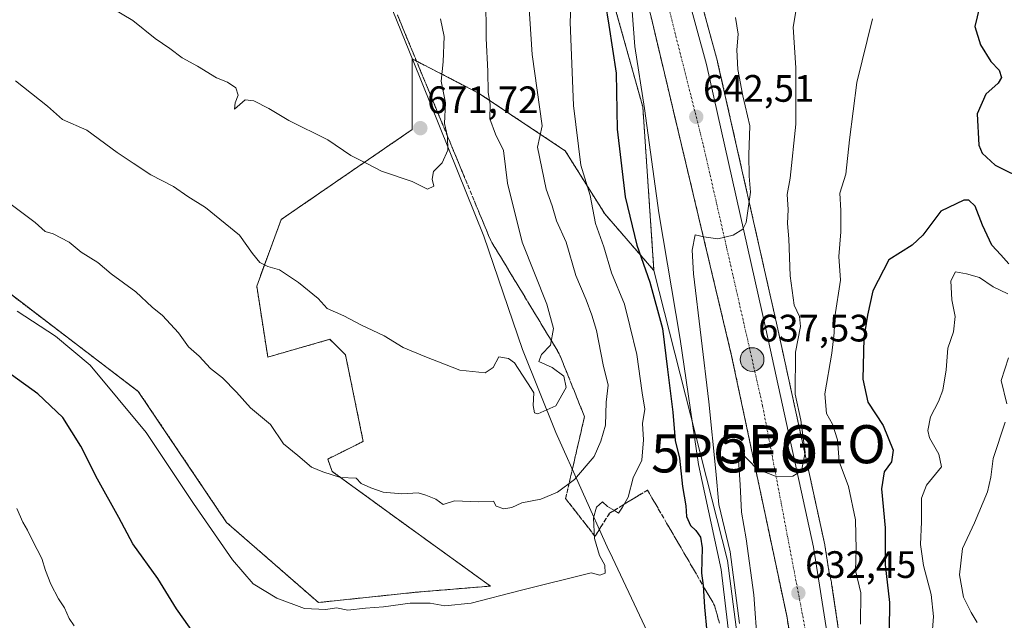
# Model space of a CAD drawing. Units: metres. Extents: x 600592 to 604037, y 4731478 to 4733842.
# Drawn here: x 601016 to 601274, y 4732151 to 4732308 of the extents above; entities that cross this region are included whole.
import ezdxf
from ezdxf.enums import TextEntityAlignment as Align

# ---------------------------------------------------------------- set-up
doc = ezdxf.new("R2010")
doc.units = ezdxf.units.M
doc.header["$MEASUREMENT"] = 0
for name, pattern in [('TRAZO_Y_PUNTO', [1, 0.5, -0.25, 0, -0.25]), ('TRAZOS', [0.75, 0.5, -0.25]), ('TRAZOSX2', [1.5, 1, -0.5])]:
    doc.linetypes.add(name, pattern=pattern)
doc.layers.get('0').update_dxf_attribs({"lineweight": 5})
for name, color, linetype, lineweight in [('Arbolado forestal', 92, 'TRAZOS', 0), ('Arbolado forestal CxS', 92, 'Continuous', 0), ('Carretera de calzada única', 19, 'Continuous', 13), ('Carretera de calzada única Cxs', 19, 'Continuous', 13), ('Carretera de calzada única eje', 19, 'TRAZO_Y_PUNTO', 0), ('Carátula', 7, 'Continuous', 5), ('Comarca', 2, 'Continuous', 13), ('Comarca CxS', 133, 'Continuous', 0), ('Curva de nivel maestra', 36, 'Continuous', 30), ('Curva de nivel normal', 36, 'Continuous', 0), ('Matorral', 135, 'Continuous', 0), ('Matorral CxS', 135, 'Continuous', 0), ('Municipio', 9, 'Continuous', 13), ('Municipio CxS', 142, 'Continuous', 0), ('Núcleo urbano', 19, 'Continuous', 0), ('Núcleo urbano CxS', 19, 'Continuous', 0), ('Punto de cota en terreno', 7, 'Continuous', 0), ('Punto geodésico', 7, 'Continuous', 0), ('Punto kilométrico de carretera', 7, 'Continuous', 0), ('Rótulo de punto de cota en terreno', 19, 'Continuous', 0), ('Talud superficial', 39, 'TRAZOSX2', 0)]:
    doc.layers.add(name, color=color, linetype=linetype, lineweight=lineweight)
doc.styles.add('Arial', font='txt', dxfattribs={"height": 0.2})

# ---------------------------------------------------------------- blocks, each defined once
blk = doc.blocks.new('*U151')
at = {"layer": 'Núcleo urbano CxS', "color": 19, "linetype": 'Continuous', "lineweight": 0}
for points in [[(601187.08, 4732341.26, 647.24), (601199.06, 4732297.38, 642.33), (601199.1, 4732297.25, 642.32), (601214.69, 4732228.01, 637.34), (601227.16, 4732170.73, 633.41), (601227.19, 4732170.58, 633.4), (601228.23, 4732163.91, 632.89), (601228.85, 4732161.17, 632.64), (601228.89, 4732160.97, 632.62), (601228.96, 4732160.59, 632.59), (601232.78, 4732134.89, 630.28), (601232.78, 4732134.88, 630.28), (601234.56, 4732123.47, 629.12), (601234.59, 4732123.3, 629.09), (601236.97, 4732098.5, 627.42), (601236.98, 4732098.36, 627.4), (601237.98, 4732078.46, 626.05), (601237.98, 4732078.3, 626.03), (601237.89, 4732054.78, 624.01), (601237.91, 4732053.17, 623.87), (601238.02, 4732044.23, 623.12), (601238.02, 4732044.13, 623.11), (601238.02, 4732043.99, 623.1), (601237.81, 4732032.66, 622.14)], [(601221.35, 4732007.5, 619.51), (601221.69, 4732061.44, 624.32), (601208.96, 4732110.75, 638.51), (601201.67, 4732166.61, 642.23), (601182.41, 4732242.59, 648.4), (601179.49, 4732285.46, 645.18), (601169.06, 4732322.8, 648.94), (601157.34, 4732357.04, 653.64), (601137.99, 4732395, 657.07), (601101.11, 4732461.35, 666.08), (601091.55, 4732486.71, 668), (601078.36, 4732549.47, 671.63)]]:
    blk.add_polyline3d(points, dxfattribs=at)
blk = doc.blocks.new('*U156')
at = {"layer": 'Arbolado forestal CxS', "color": 92, "linetype": 'Continuous', "lineweight": 0}
blk.add_polyline3d([(601292.95, 4732064.05, 602.65), (601257.52, 4732054.99, 622.38), (601250.9, 4732054.37, 624.13), (601241.41, 4732053.5, 623.89), (601237.91, 4732053.17, 623.87), (601237.89, 4732054.78, 624.01), (601237.98, 4732078.3, 626.03), (601237.98, 4732078.46, 626.05), (601236.98, 4732098.36, 627.4), (601236.97, 4732098.5, 627.42), (601234.59, 4732123.3, 629.09), (601234.56, 4732123.47, 629.12), (601232.78, 4732134.88, 630.28), (601232.78, 4732134.89, 630.28), (601228.96, 4732160.59, 632.59), (601228.89, 4732160.97, 632.62), (601228.85, 4732161.17, 632.64), (601228.23, 4732163.91, 632.89), (601227.19, 4732170.58, 633.4), (601227.16, 4732170.73, 633.41), (601214.69, 4732228.01, 637.34), (601199.1, 4732297.25, 642.32), (601199.06, 4732297.38, 642.33), (601187.08, 4732341.26, 647.24)], dxfattribs=at)
blk = doc.blocks.new('*U164')
at = {"layer": 'Curva de nivel normal', "color": 36, "linetype": 'Continuous', "lineweight": 0}
blk.add_polyline3d([(601161.29, 4732325.28, 655), (601160.5, 4732307.65, 655), (601161.31, 4732285.89, 655), (601163.28, 4732270.23, 655), (601165.73, 4732262.23, 655), (601167.14, 4732254.96, 655), (601169.28, 4732248.84, 655), (601171.26, 4732242.02, 655), (601174.7, 4732233.78, 655), (601176.05, 4732228.11, 655), (601177.92, 4732220.59, 655), (601179.3, 4732210.53, 655), (601179.98, 4732206.26, 655), (601179.42, 4732202.54, 655), (601179.68, 4732198.23, 655), (601179.26, 4732192.9, 655), (601176.93, 4732188.24, 655), (601175.68, 4732183.24, 655), (601174.16, 4732180.56, 655), (601173.1, 4732179.05, 655), (601172.04, 4732179.67, 655), (601170.2, 4732180.79, 655), (601168.94, 4732182.01, 655), (601167.36, 4732180.62, 655), (601166.62, 4732177.83, 655), (601166.86, 4732172.4, 655), (601168.12, 4732167.89, 655), (601169.57, 4732165.34, 655), (601169.59, 4732163.28, 655), (601168.27, 4732162.75, 655), (601165.95, 4732163.38, 655), (601147.4, 4732158.78, 655), (601134.56, 4732155.42, 655), (601127.64, 4732154.75, 655), (601123.79, 4732155.38, 655), (601118.57, 4732155.39, 655), (601111.54, 4732154.44, 655), (601106.85, 4732154.14, 655), (601102.22, 4732153.6, 655), (601099.25, 4732154.18, 655), (601096.48, 4732153.75, 655), (601090.85, 4732154.05, 655), (601083.6, 4732156.71, 655), (601077.47, 4732160.51, 655), (601072.01, 4732166.76, 655), (601061.78, 4732181.52, 655), (601049.39, 4732200.13, 655), (601034.71, 4732217.78, 655), (601025.67, 4732225.41, 655), (601015.58, 4732231.98, 655)], dxfattribs=at)
blk = doc.blocks.new('*U172')
at = {"layer": 'Curva de nivel normal', "color": 36, "linetype": 'Continuous', "lineweight": 0}
blk.add_polyline3d([(601219.83, 4732312.09, 635), (601218.88, 4732306.38, 635), (601219.6, 4732295.76, 635), (601219.6, 4732280.97, 635), (601218.06, 4732266.77, 635), (601217.29, 4732262.56, 635), (601217.54, 4732258.56, 635), (601217.36, 4732254.89, 635), (601217.72, 4732250.89, 635), (601218.09, 4732241.23, 635), (601219.15, 4732233.56, 635), (601220.54, 4732230.56, 635), (601220.76, 4732227.91, 635), (601219.45, 4732221.22, 635), (601219.38, 4732210.21, 635), (601220.91, 4732203.36, 635), (601222, 4732194.93, 635), (601221.03, 4732190.14, 635), (601218.77, 4732188.7, 635), (601214.65, 4732188.57, 635), (601209.43, 4732190.51, 635), (601205, 4732195.15, 635), (601204.53, 4732192.99, 635), (601204.96, 4732186.42, 635), (601205.32, 4732179.24, 635), (601206.55, 4732172.24, 635), (601208.59, 4732157.59, 635), (601209.57, 4732144.36, 635)], dxfattribs=at)
blk = doc.blocks.new('*U173')
at = {"layer": 'Curva de nivel normal', "color": 36, "linetype": 'Continuous', "lineweight": 0}
for points in [[(601176.7, 4732310.57, 645), (601177.44, 4732301.34, 645), (601179.94, 4732285.03, 645), (601183.72, 4732257.7, 645), (601189.27, 4732224.61, 645), (601194.09, 4732191.73, 645), (601200.04, 4732164.28, 645), (601202.08, 4732146.57, 645)], [(601030.52, 4732149.52, 645), (601029.21, 4732151.4, 645), (601028.05, 4732154.22, 645), (601026.48, 4732156.55, 645), (601024.4, 4732160.42, 645), (601023.01, 4732163.99, 645), (601022.08, 4732167.16, 645), (601019.59, 4732171.86, 645), (601018.33, 4732174.53, 645), (601017.11, 4732176.64, 645), (601015.5, 4732180.24, 645)]]:
    blk.add_polyline3d(points, dxfattribs=at)
blk = doc.blocks.new('*U174')
at = {"layer": 'Curva de nivel normal', "color": 36, "linetype": 'Continuous', "lineweight": 0}
blk.add_polyline3d([(601014.03, 4732259.91, 660), (601020.3, 4732255.23, 660), (601022.98, 4732252.87, 660), (601025.01, 4732252.2, 660), (601029.26, 4732250.06, 660), (601032.38, 4732247.44, 660), (601036.71, 4732244.71, 660), (601040.23, 4732241.71, 660), (601046.71, 4732237.04, 660), (601050.97, 4732233.04, 660), (601053.71, 4732230.78, 660), (601057.84, 4732226.24, 660), (601060.51, 4732222.58, 660), (601063.26, 4732220.15, 660), (601066.21, 4732216.96, 660), (601069.37, 4732214.49, 660), (601073.1, 4732210.75, 660), (601076.73, 4732206.6, 660), (601081.99, 4732202.23, 660), (601085.37, 4732197.18, 660), (601089.11, 4732194.14, 660), (601092.69, 4732191.03, 660), (601095.65, 4732189.8, 660), (601100.3, 4732188.32, 660), (601104.42, 4732188.18, 660), (601105.71, 4732186.79, 660), (601108.27, 4732185.69, 660), (601111.44, 4732184.52, 660), (601116.34, 4732184.06, 660), (601120.68, 4732184.3, 660), (601122.67, 4732183.72, 660), (601125.32, 4732182.71, 660), (601127.23, 4732181.24, 660), (601130.15, 4732182.21, 660), (601136.48, 4732181.99, 660), (601140.38, 4732182.15, 660), (601141.09, 4732180.82, 660), (601143.05, 4732180.13, 660), (601145.15, 4732180.51, 660), (601147.8, 4732181.69, 660), (601152.76, 4732182.7, 660), (601157.13, 4732184.52, 660), (601161.58, 4732187.84, 660), (601166.76, 4732193.84, 660), (601168.53, 4732197.86, 660), (601169.74, 4732202.09, 660), (601169.92, 4732208.07, 660), (601170.42, 4732212.57, 660), (601169.08, 4732217.9, 660), (601167.39, 4732226.89, 660), (601166.12, 4732230.89, 660), (601164.69, 4732234.89, 660), (601161.98, 4732241.3, 660), (601159.42, 4732250.06, 660), (601156.89, 4732255.65, 660), (601155.79, 4732259.54, 660), (601154.2, 4732263.96, 660), (601151.93, 4732274.9, 660), (601153.17, 4732280.56, 660), (601150.47, 4732299.18, 660), (601149.14, 4732320.74, 660)], dxfattribs=at)
blk = doc.blocks.new('*U178')
at = {"layer": 'Curva de nivel normal', "color": 36, "linetype": 'Continuous', "lineweight": 0}
blk.add_polyline3d([(601039.92, 4732311.72, 670), (601045.95, 4732308.17, 670), (601051.75, 4732303.37, 670), (601055.63, 4732300.83, 670), (601058.87, 4732298.37, 670), (601062.87, 4732296.15, 670), (601067.8, 4732293.14, 670), (601070.74, 4732291.93, 670), (601072.88, 4732290.48, 670), (601073.53, 4732288.55, 670), (601072.69, 4732286.55, 670), (601072.56, 4732284.89, 670), (601075.32, 4732287.32, 670), (601077.59, 4732287.08, 670), (601081.55, 4732285.08, 670), (601086.8, 4732281.88, 670), (601097, 4732276.83, 670), (601103.05, 4732272.77, 670), (601107.41, 4732270.58, 670), (601111.04, 4732268.64, 670), (601119.07, 4732265.94, 670), (601123.06, 4732263.96, 670), (601124.74, 4732264.69, 670), (601124.34, 4732266.56, 670), (601124.67, 4732268.56, 670), (601126.91, 4732270.82, 670), (601128.41, 4732274.15, 670), (601128.31, 4732277.74, 670), (601127.53, 4732281.12, 670), (601127.83, 4732286.55, 670), (601126.69, 4732292.24, 670), (601127.16, 4732297.29, 670), (601127.42, 4732303.9, 670), (601126.48, 4732308.55, 670)], dxfattribs=at)
blk = doc.blocks.new('*U183')
at = {"layer": 'Curva de nivel normal', "color": 36, "linetype": 'Continuous', "lineweight": 0}
for points in [[(601275.26, 4732219.7, 615), (601273.37, 4732213.81, 615), (601274.88, 4732207.64, 615)], [(601274.4, 4732202.82, 615), (601271.25, 4732193.35, 615), (601270.69, 4732188.46, 615), (601269.79, 4732184.57, 615), (601266.36, 4732176.47, 615), (601263.19, 4732169.78, 615), (601262.48, 4732162.84, 615), (601263.46, 4732156.98, 615), (601265.46, 4732152.96, 615), (601267.06, 4732150.38, 615)]]:
    blk.add_polyline3d(points, dxfattribs=at)
blk = doc.blocks.new('*U186')
at = {"layer": 'Curva de nivel normal', "color": 36, "linetype": 'Continuous', "lineweight": 0}
blk.add_polyline3d([(601138.4, 4732314.82, 665), (601138.42, 4732303.45, 665), (601138.93, 4732294.88, 665), (601139.02, 4732289.22, 665), (601139.5, 4732286.18, 665), (601139.4, 4732282.37, 665), (601140.94, 4732278.34, 665), (601143.02, 4732274.1, 665), (601144.07, 4732265.5, 665), (601147.9, 4732250.04, 665), (601154.36, 4732233.79, 665), (601156.06, 4732227.4, 665), (601155.27, 4732223.08, 665), (601152.95, 4732220.56, 665), (601152.22, 4732218.72, 665), (601155.76, 4732217.22, 665), (601158.79, 4732214.88, 665), (601159.46, 4732211.94, 665), (601156.68, 4732207.18, 665), (601152.02, 4732205.02, 665), (601151.15, 4732205.27, 665), (601150.76, 4732207.26, 665), (601150.96, 4732210.51, 665), (601150.29, 4732211.71, 665), (601145.92, 4732218.41, 665), (601144.33, 4732219.57, 665), (601141.8, 4732220.01, 665), (601140.26, 4732217.15, 665), (601138.18, 4732215.77, 665), (601131.55, 4732216.46, 665), (601122.36, 4732220.11, 665), (601116.7, 4732222.44, 665), (601111.74, 4732225.48, 665), (601105.59, 4732228.33, 665), (601101.14, 4732230.74, 665), (601096.85, 4732232.66, 665), (601094.48, 4732235.26, 665), (601089.32, 4732239.49, 665), (601084.31, 4732242.74, 665), (601081.27, 4732243.65, 665), (601079.17, 4732244.73, 665), (601077.29, 4732247.02, 665), (601073.84, 4732251.86, 665), (601064.95, 4732259.16, 665), (601060.33, 4732262.01, 665), (601056.53, 4732264.6, 665), (601050.62, 4732267.69, 665), (601046.03, 4732270.76, 665), (601041.84, 4732273.52, 665), (601033.88, 4732279.43, 665), (601027.47, 4732282.21, 665), (601023.55, 4732285.65, 665), (601015.17, 4732292.32, 665)], dxfattribs=at)
blk = doc.blocks.new('*U192')
at = {"layer": 'Curva de nivel maestra', "color": 36, "linetype": 'Continuous', "lineweight": 30}
for points in [[(601269.49, 4732319.29, 625), (601266.47, 4732306.55, 625), (601267.94, 4732301.78, 625), (601270.66, 4732297.41, 625), (601272.88, 4732295.12, 625), (601273.44, 4732293.22, 625), (601272.54, 4732291.68, 625), (601269.38, 4732288.84, 625), (601267.08, 4732283.66, 625), (601267.53, 4732275.49, 625), (601268.42, 4732273.37, 625), (601271.83, 4732270.18, 625), (601280.11, 4732266.09, 625)], [(601275.36, 4732244.32, 625), (601273.31, 4732246.73, 625), (601270.94, 4732249.28, 625), (601268.44, 4732254.48, 625), (601266.56, 4732259.47, 625), (601264.9, 4732261.01, 625), (601263.56, 4732261.08, 625), (601257.52, 4732258.12, 625), (601252.84, 4732251.83, 625), (601250.02, 4732249.27, 625), (601243.98, 4732245.42, 625), (601239.73, 4732237.29, 625), (601238.36, 4732230.91, 625), (601237.37, 4732224.86, 625), (601237.12, 4732214.11, 625), (601238.44, 4732208.14, 625), (601242.41, 4732201.98, 625), (601245.1, 4732195.51, 625), (601244.66, 4732192.47, 625), (601242.74, 4732189.88, 625), (601241.99, 4732185.38, 625), (601242.96, 4732175.19, 625), (601242.99, 4732165.47, 625), (601244.1, 4732155.56, 625), (601244.03, 4732148.32, 625)]]:
    blk.add_polyline3d(points, dxfattribs=at)
blk = doc.blocks.new('*U201')
at = {"layer": 'Curva de nivel maestra', "color": 36, "linetype": 'Continuous', "lineweight": 30}
for points in [[(601167.74, 4732324.78, 650), (601170.61, 4732306.87, 650), (601172.54, 4732294.34, 650), (601172.76, 4732279.61, 650), (601174.88, 4732261.89, 650), (601177.94, 4732249.23, 650), (601181.32, 4732239.58, 650), (601184.65, 4732227.39, 650), (601185.99, 4732216.66, 650), (601187.36, 4732205.45, 650), (601188.01, 4732198.02, 650), (601189.06, 4732193.46, 650), (601189.92, 4732186.04, 650), (601190.74, 4732180.95, 650), (601190.98, 4732178.11, 650), (601192.01, 4732175.78, 650), (601193.34, 4732174.49, 650), (601194.62, 4732172.68, 650), (601195.01, 4732169.92, 650), (601194.9, 4732163.32, 650), (601195.27, 4732160.03, 650), (601195.42, 4732158.63, 650), (601195.67, 4732154.36, 650), (601196.29, 4732147.88, 650)], [(601066.04, 4732141.66, 650), (601057.36, 4732153.9, 650), (601052.47, 4732161.88, 650), (601045.91, 4732170.98, 650), (601042.25, 4732177.85, 650), (601036.66, 4732187.91, 650), (601032.31, 4732196.6, 650), (601027.55, 4732204.05, 650), (601021.02, 4732210.25, 650), (601007.17, 4732220.24, 650)]]:
    blk.add_polyline3d(points, dxfattribs=at)
blk = doc.blocks.new('5PATER')
at = {"layer": 'Carátula', "linetype": 'Continuous', "lineweight": 5}
h = blk.add_hatch(color=250, dxfattribs=at)
edge = h.paths.add_edge_path()
edge.add_ellipse((0, 0.01), major_axis=(-1.33, -1.34), ratio=0.999422, start_angle=0, end_angle=360)
blk = doc.blocks.new('5PGEO')
blk.add_text('5PGEO', height=10).set_placement((0, 0), align=Align.MIDDLE_CENTER)
blk = doc.blocks.new('*U204')
at = {"layer": 'Carretera de calzada única Cxs', "color": 19, "linetype": 'Continuous', "lineweight": 13}
for points in [[(601096.08, 4732581.6, 667.27), (601110.75, 4732500.68, 660.81), (601117.42, 4732479.26, 659.17), (601124.85, 4732460.76, 657.65), (601136.87, 4732436.44, 655.19), (601170.21, 4732375.24, 650.25), (601176.08, 4732362.33, 649.16), (601184.19, 4732340.47, 647.24), (601196.17, 4732296.59, 643.47), (601211.76, 4732227.36, 637.86), (601224.23, 4732170.09, 633.47), (601231.6, 4732123.01, 629.7), (601233.98, 4732098.21, 627.64), (601234.98, 4732078.31, 626.04), (601234.71, 4732004.18, 619.5)], [(601224.19, 4731981.51, 617.24), (601224.76, 4732073.01, 625.3), (601222.37, 4732113.29, 628.58), (601219.92, 4732135.44, 630.45), (601217.19, 4732152.11, 631.72), (601202.75, 4732220.24, 637.41), (601181.57, 4732309.47, 644.42), (601170.73, 4732348.09, 647.63), (601161.83, 4732368.76, 649.54), (601130.71, 4732425.79, 655.16), (601113.1, 4732461.63, 658.43), (601107.5, 4732475.01, 659.5), (601101.37, 4732495.19, 661.18), (601097.07, 4732512.92, 662.28), (601092.78, 4732537.15, 664.11), (601075.46, 4732647.93, 671.74)]]:
    blk.add_polyline3d(points, dxfattribs=at)
blk = doc.blocks.new('5HITCA')
at = {"layer": 'Carátula', "linetype": 'Continuous', "lineweight": 5}
h = blk.add_hatch(color=1, dxfattribs=at)
edge = h.paths.add_edge_path()
edge.add_arc((0, 0), 3.1, 0.0011, 360.0011)
at = {"layer": 'Carátula', "color": 250, "linetype": 'Continuous', "lineweight": 5}
blk.add_circle((0, 0, 0), 3.1, dxfattribs=at)

msp = doc.modelspace()

# ---------------------------------------------------------------- linework, layer by layer
at = {"layer": 'Arbolado forestal', "color": 92, "linetype": 'TRAZOS', "lineweight": 0}
for points in [[(601182.41, 4732242.59, 648.4), (601179.49, 4732285.46, 645.18), (601169.06, 4732322.8, 648.94), (601157.34, 4732357.04, 653.64), (601137.99, 4732395, 657.07), (601101.11, 4732461.35, 666.08), (601091.55, 4732486.71, 668), (601078.36, 4732549.47, 671.63), (601062.19, 4732629.24, 680.7), (601061.55, 4732632.37, 681.06), (601060.71, 4732636.53, 681.23), (601059.21, 4732643.94, 681.73), (601053.91, 4732681.77, 681.33), (601052.57, 4732691.31, 680.9), (601049.91, 4732695.94, 681.53), (601049.62, 4732696.14, 681.61), (601049.45, 4732696.26, 681.65), (601047.33, 4732697.71, 681.9), (601045.62, 4732696.62, 682.92), (601044.14, 4732695.68, 683.98), (601040.94, 4732685.21, 687.61)], [(601187.08, 4732341.26, 647.24), (601199.06, 4732297.38, 642.33), (601199.1, 4732297.25, 642.32), (601214.69, 4732228.01, 637.34), (601227.16, 4732170.73, 633.41), (601227.19, 4732170.58, 633.4), (601228.23, 4732163.91, 632.89), (601228.85, 4732161.17, 632.64), (601228.89, 4732160.97, 632.62), (601228.96, 4732160.59, 632.59), (601232.78, 4732134.89, 630.28), (601232.78, 4732134.88, 630.28), (601234.56, 4732123.47, 629.12), (601234.59, 4732123.3, 629.09), (601236.97, 4732098.5, 627.42), (601236.98, 4732098.36, 627.41), (601237.98, 4732078.46, 626.05), (601237.98, 4732078.31, 626.03), (601237.89, 4732054.78, 624.01), (601237.91, 4732053.17, 623.87)], [(600932.91, 4732306.68, 656.97), (600953.23, 4732280.68, 655.83), (600973.38, 4732268.75, 656.29), (601011.03, 4732238.58, 655.67), (601047.34, 4732210.92, 656.21), (601070.46, 4732176.58, 655.72), (601094.51, 4732155.59, 655.37), (601120.21, 4732158.3, 655.46), (601139.57, 4732159.9, 655.72), (601114.96, 4732177.7, 659.11), (601098.11, 4732189.97, 660.03), (601096.96, 4732193.18, 660.51), (601106.26, 4732197.83, 661.56), (601101.61, 4732220.5, 663.76), (601097.54, 4732224.57, 663.92), (601081.26, 4732219.92, 661.9), (601078.36, 4732238.52, 663.77), (601084.75, 4732255.96, 666.63), (601119.09, 4732279.56, 671.52), (601119.1, 4732298.07, 672.2), (601136.49, 4732289.09, 665.57), (601159.16, 4732273.98, 656.88), (601169.54, 4732257.44, 653.07), (601182.41, 4732242.59, 648.4)]]:
    msp.add_polyline3d(points, dxfattribs=at)
at = {"layer": 'Arbolado forestal CxS', "color": 92, "linetype": 'Continuous', "lineweight": 0}
msp.add_polyline3d([(601169.06, 4732322.8, 648.94), (601179.49, 4732285.46, 645.18), (601182.41, 4732242.59, 648.4), (601182.41, 4732242.59, 648.4), (601169.54, 4732257.44, 653.07), (601159.16, 4732273.98, 656.88), (601136.49, 4732289.09, 665.57), (601119.1, 4732298.07, 672.2), (601119.09, 4732279.56, 671.52), (601084.75, 4732255.96, 666.63), (601078.36, 4732238.52, 663.77), (601081.26, 4732219.92, 661.9), (601097.54, 4732224.57, 663.92), (601101.61, 4732220.5, 663.76), (601106.26, 4732197.83, 661.56), (601096.96, 4732193.18, 660.51), (601098.11, 4732189.97, 660.03), (601114.96, 4732177.7, 659.11), (601139.57, 4732159.9, 655.72), (601120.21, 4732158.3, 655.46), (601094.51, 4732155.59, 655.37), (601070.46, 4732176.58, 655.72), (601047.34, 4732210.92, 656.21), (601011.03, 4732238.58, 655.67)], dxfattribs=at)
at = {"layer": 'Carretera de calzada única', "color": 19, "linetype": 'Continuous', "lineweight": 13}
for points in [[(601224.19, 4731981.51, 617.24), (601224.76, 4732073.01, 625.3), (601222.37, 4732113.29, 628.58), (601219.92, 4732135.44, 630.45), (601217.19, 4732152.11, 631.72), (601202.75, 4732220.24, 637.41), (601181.57, 4732309.47, 644.42), (601170.73, 4732348.09, 647.63), (601161.83, 4732368.76, 649.54), (601130.71, 4732425.79, 655.16), (601113.1, 4732461.63, 658.43), (601107.5, 4732475.01, 659.5), (601101.37, 4732495.19, 661.18), (601097.07, 4732512.92, 662.28), (601092.78, 4732537.15, 664.11), (601075.46, 4732647.93, 671.74), (601063.32, 4732713.3, 672.91), (601060.78, 4732731.38, 673.03)], [(601096.08, 4732581.6, 667.27), (601110.75, 4732500.68, 660.81), (601117.42, 4732479.26, 659.17), (601124.85, 4732460.76, 657.65), (601136.87, 4732436.44, 655.19), (601170.21, 4732375.24, 650.25), (601176.08, 4732362.33, 649.16), (601184.19, 4732340.47, 647.24), (601196.17, 4732296.59, 643.47), (601211.76, 4732227.36, 637.86), (601224.23, 4732170.09, 633.47), (601231.6, 4732123.01, 629.7), (601233.98, 4732098.21, 627.64), (601234.98, 4732078.31, 626.04), (601234.71, 4732004.18, 619.5)]]:
    msp.add_polyline3d(points, dxfattribs=at)
at = {"layer": 'Carretera de calzada única eje', "color": 19, "linetype": 'TRAZO_Y_PUNTO', "lineweight": 0}
msp.add_polyline3d([(601091.17, 4732583.14, 667.77), (601101.67, 4732519.72, 662.75), (601109.67, 4732484.75, 660.11), (601120, 4732457.09, 657.84), (601146.35, 4732408.19, 653.21), (601170.64, 4732362.85, 649.15), (601180.07, 4732336.08, 646.81), (601195.17, 4732276.23, 641.98), (601210.87, 4732207.18, 636.45), (601223.57, 4732140.55, 631.03), (601228.01, 4732102.61, 627.96), (601229.5, 4732051.07, 623.38), (601229.5, 4731987.35, 618.01), (601226.87, 4731917.72, 611.86), (601219.46, 4731866.76, 607.34), (601208.21, 4731826.46, 603.77), (601193.69, 4731789.71, 600.36), (601170.35, 4731748.42, 596.24), (601145.17, 4731711.68, 592.35), (601109.35, 4731668.41, 587.36), (601092.23, 4731648.68, 585.13), (601079.35, 4731633.58, 583.41)], dxfattribs=at)
at = {"layer": 'Comarca', "color": 2, "linetype": 'Continuous', "lineweight": 13}
msp.add_polyline3d([(601224.16, 4732051.9, 623.39), (601212.89, 4732077.26, 635.42), (601211.73, 4732079.87, 637.16), (601199.04, 4732108.87, 645.53), (601170.83, 4732168.75, 654.29), (601170.54, 4732169.38, 654.38), (601156.72, 4732200.15, 664.36), (601148.02, 4732221.94, 665.46), (601137.86, 4732251.59, 668.01), (601119.31, 4732297.59, 672.18), (601111.9, 4732315.94, 674.67), (601095.35, 4732350.12, 679.04), (601082.4, 4732379.75, 681.88), (601064.46, 4732412.01, 686.86), (601043.68, 4732450.47, 689.38), (601031.44, 4732470.7, 690.83), (601025.89, 4732480.95, 692.78), (601022.12, 4732491.34, 693.16), (601019.99, 4732502.88, 693.43), (601018.8, 4732508.09, 693.78)], dxfattribs=at)
msp.add_polyline3d([(601224.16, 4732051.9, 623.39), (601212.89, 4732077.26, 635.42), (601211.73, 4732079.87, 637.16), (601199.04, 4732108.87, 645.53), (601170.83, 4732168.75, 654.29), (601170.54, 4732169.38, 654.38), (601156.72, 4732200.15, 664.36), (601148.02, 4732221.94, 665.46), (601137.86, 4732251.59, 668.01), (601119.31, 4732297.59, 672.18), (601111.9, 4732315.94, 674.67), (601095.35, 4732350.12, 679.04), (601082.4, 4732379.75, 681.88), (601064.46, 4732412.01, 686.86), (601043.68, 4732450.47, 689.38), (601031.44, 4732470.7, 690.83), (601025.89, 4732480.95, 692.78), (601022.12, 4732491.34, 693.16), (601019.99, 4732502.88, 693.43), (601018.8, 4732508.09, 693.78)], dxfattribs=at)
at = {"layer": 'Comarca CxS', "color": 133, "linetype": 'Continuous', "lineweight": 0}
for points in [[(601111.9, 4732315.94, 674.67), (601119.31, 4732297.59, 672.18), (601137.86, 4732251.59, 668.01), (601148.02, 4732221.94, 665.46), (601156.72, 4732200.15, 664.36), (601170.54, 4732169.38, 654.38), (601170.83, 4732168.75, 654.29), (601199.04, 4732108.87, 645.53), (601211.73, 4732079.87, 637.16), (601212.89, 4732077.26, 635.42), (601224.16, 4732051.9, 623.39), (601241.34, 4732053.49, 623.89), (601257.53, 4732055, 622.37), (601276.29, 4732056.08, 616.1)], [(601276.29, 4732056.08, 616.1), (601257.53, 4732055, 622.37), (601241.34, 4732053.49, 623.89), (601224.16, 4732051.9, 623.39), (601212.89, 4732077.26, 635.42), (601211.73, 4732079.87, 637.16), (601199.04, 4732108.87, 645.53), (601170.83, 4732168.75, 654.29), (601170.54, 4732169.38, 654.38), (601156.72, 4732200.15, 664.36), (601148.02, 4732221.94, 665.46), (601137.86, 4732251.59, 668.01), (601119.31, 4732297.59, 672.18), (601111.9, 4732315.94, 674.67)], [(601111.9, 4732315.94, 674.67), (601119.31, 4732297.59, 672.18), (601137.86, 4732251.59, 668.01), (601148.02, 4732221.94, 665.46), (601156.72, 4732200.15, 664.36), (601170.54, 4732169.38, 654.38), (601170.83, 4732168.75, 654.29), (601199.04, 4732108.87, 645.53), (601211.73, 4732079.87, 637.16), (601212.89, 4732077.26, 635.42), (601224.16, 4732051.9, 623.39), (601241.34, 4732053.49, 623.89), (601257.53, 4732055, 622.37), (601276.29, 4732056.08, 616.1)], [(601276.29, 4732056.08, 616.1), (601257.53, 4732055, 622.37), (601241.34, 4732053.49, 623.89), (601224.16, 4732051.9, 623.39), (601212.89, 4732077.26, 635.42), (601211.73, 4732079.87, 637.16), (601199.04, 4732108.87, 645.53), (601170.83, 4732168.75, 654.29), (601170.54, 4732169.38, 654.38), (601156.72, 4732200.15, 664.36), (601148.02, 4732221.94, 665.46), (601137.86, 4732251.59, 668.01), (601119.31, 4732297.59, 672.18), (601111.9, 4732315.94, 674.67)]]:
    msp.add_polyline3d(points, dxfattribs=at)
at = {"layer": 'Curva de nivel normal', "color": 36, "linetype": 'Continuous', "lineweight": 0}
for points in [[(601203.8, 4732308.88, 640), (601204.43, 4732304.55, 640), (601204.11, 4732300.4, 640), (601204.38, 4732295.27, 640), (601205.71, 4732288.4, 640), (601207.55, 4732280.56, 640), (601207.27, 4732272.92, 640), (601207.35, 4732267.32, 640), (601207.72, 4732263.11, 640), (601206.61, 4732255.18, 640), (601205.65, 4732253.47, 640), (601203.14, 4732251.83, 640), (601199.14, 4732250.95, 640), (601195.47, 4732251.46, 640), (601193.2, 4732251.97, 640), (601192.42, 4732247.97, 640), (601192.78, 4732241.71, 640), (601196.78, 4732208.2, 640), (601198.6, 4732189.98, 640), (601199.37, 4732181.24, 640), (601202.35, 4732168.9, 640), (601204.86, 4732150.12, 640)], [(601236.52, 4732149.92, 630), (601236.56, 4732158.15, 630), (601235.17, 4732163.94, 630), (601235.4, 4732169.51, 630), (601235.22, 4732177.24, 630), (601233.37, 4732185.97, 630), (601230.94, 4732192.57, 630), (601230.52, 4732198.26, 630), (601229.21, 4732202.36, 630), (601227.57, 4732205.12, 630), (601227.13, 4732210.28, 630), (601229, 4732220.9, 630), (601229.63, 4732226.25, 630), (601229.81, 4732230.47, 630), (601231.28, 4732240.04, 630), (601230.84, 4732246.27, 630), (601231.39, 4732252.75, 630), (601231.36, 4732258.31, 630), (601231.12, 4732262.89, 630), (601232.7, 4732267.89, 630), (601233.64, 4732276.84, 630), (601235.55, 4732291.86, 630), (601239.64, 4732308.55, 630)], [(601275.13, 4732236.46, 620), (601271.23, 4732238.3, 620), (601267.72, 4732240.74, 620), (601264.27, 4732241.76, 620), (601261.44, 4732242.28, 620), (601260.21, 4732239.94, 620), (601260.47, 4732234.89, 620), (601261.29, 4732230.56, 620), (601260.89, 4732226.56, 620), (601259.41, 4732222.23, 620), (601258.94, 4732216.56, 620), (601258.04, 4732211.24, 620), (601256.98, 4732208.24, 620), (601254.86, 4732204.26, 620), (601254.11, 4732200.66, 620), (601254.58, 4732198.76, 620), (601257.05, 4732194.44, 620), (601257.69, 4732191.13, 620), (601253.79, 4732186.34, 620), (601252.51, 4732182.96, 620), (601252.5, 4732176.77, 620), (601252.22, 4732170.82, 620), (601252.98, 4732165.27, 620), (601255.03, 4732157.7, 620), (601255.6, 4732151.96, 620), (601255.11, 4732145.04, 620)]]:
    msp.add_polyline3d(points, dxfattribs=at)
at = {"layer": 'Matorral', "color": 135, "linetype": 'Continuous', "lineweight": 0}
for points in [[(600932.91, 4732306.68, 656.97), (600953.23, 4732280.68, 655.83), (600973.38, 4732268.75, 656.29), (601011.03, 4732238.58, 655.67), (601047.34, 4732210.92, 656.21), (601070.46, 4732176.58, 655.72), (601094.51, 4732155.59, 655.37), (601120.21, 4732158.3, 655.46), (601139.57, 4732159.9, 655.72), (601114.96, 4732177.7, 659.11), (601098.11, 4732189.97, 660.03), (601096.96, 4732193.18, 660.51), (601106.26, 4732197.83, 661.56), (601101.61, 4732220.5, 663.76), (601097.54, 4732224.57, 663.92), (601081.26, 4732219.92, 661.9), (601078.36, 4732238.52, 663.77), (601084.75, 4732255.96, 666.63), (601119.09, 4732279.56, 671.52), (601119.1, 4732298.07, 672.2), (601136.49, 4732289.09, 665.57), (601159.16, 4732273.98, 656.88), (601169.54, 4732257.44, 653.07), (601182.41, 4732242.59, 648.4)], [(601221.35, 4732007.5, 619.51), (601221.69, 4732061.44, 624.32), (601208.96, 4732110.75, 638.51), (601201.67, 4732166.61, 642.23), (601182.41, 4732242.59, 648.4)]]:
    msp.add_polyline3d(points, dxfattribs=at)
at = {"layer": 'Matorral CxS', "color": 135, "linetype": 'Continuous', "lineweight": 0}
msp.add_polyline3d([(601011.03, 4732238.58, 655.67), (601047.34, 4732210.92, 656.21), (601070.46, 4732176.58, 655.72), (601094.51, 4732155.59, 655.37), (601120.21, 4732158.3, 655.46), (601139.57, 4732159.9, 655.72), (601114.96, 4732177.7, 659.11), (601098.11, 4732189.97, 660.03), (601096.96, 4732193.18, 660.51), (601106.26, 4732197.83, 661.56), (601101.61, 4732220.5, 663.76), (601097.54, 4732224.57, 663.92), (601081.26, 4732219.92, 661.9), (601078.36, 4732238.52, 663.77), (601084.75, 4732255.96, 666.63), (601119.09, 4732279.56, 671.52), (601119.1, 4732298.07, 672.2), (601136.49, 4732289.09, 665.57), (601159.16, 4732273.98, 656.88), (601169.54, 4732257.44, 653.07), (601182.41, 4732242.59, 648.4), (601182.41, 4732242.59, 648.4), (601201.67, 4732166.61, 642.23), (601208.96, 4732110.75, 638.51)], dxfattribs=at)
at = {"layer": 'Municipio', "color": 9, "linetype": 'Continuous', "lineweight": 13}
msp.add_polyline3d([(601224.16, 4732051.9, 623.39), (601212.89, 4732077.26, 635.42), (601211.73, 4732079.87, 637.16), (601199.04, 4732108.87, 645.53), (601170.83, 4732168.75, 654.29), (601170.54, 4732169.38, 654.38), (601156.72, 4732200.15, 664.36), (601148.02, 4732221.94, 665.46), (601137.86, 4732251.59, 668.01), (601119.31, 4732297.59, 672.18), (601111.9, 4732315.94, 674.67), (601095.35, 4732350.12, 679.04), (601082.4, 4732379.75, 681.88), (601064.46, 4732412.01, 686.86), (601043.68, 4732450.47, 689.38), (601031.44, 4732470.7, 690.83), (601025.89, 4732480.95, 692.78), (601022.12, 4732491.34, 693.16), (601019.99, 4732502.88, 693.43), (601018.8, 4732508.09, 693.78)], dxfattribs=at)
msp.add_polyline3d([(601224.16, 4732051.9, 623.39), (601212.89, 4732077.26, 635.42), (601211.73, 4732079.87, 637.16), (601199.04, 4732108.87, 645.53), (601170.83, 4732168.75, 654.29), (601170.54, 4732169.38, 654.38), (601156.72, 4732200.15, 664.36), (601148.02, 4732221.94, 665.46), (601137.86, 4732251.59, 668.01), (601119.31, 4732297.59, 672.18), (601111.9, 4732315.94, 674.67), (601095.35, 4732350.12, 679.04), (601082.4, 4732379.75, 681.88), (601064.46, 4732412.01, 686.86), (601043.68, 4732450.47, 689.38), (601031.44, 4732470.7, 690.83), (601025.89, 4732480.95, 692.78), (601022.12, 4732491.34, 693.16), (601019.99, 4732502.88, 693.43), (601018.8, 4732508.09, 693.78)], dxfattribs=at)
at = {"layer": 'Municipio CxS', "color": 142, "linetype": 'Continuous', "lineweight": 0}
for points in [[(601276.29, 4732056.08, 616.1), (601257.53, 4732055, 622.37), (601241.34, 4732053.49, 623.89), (601224.16, 4732051.9, 623.39), (601212.89, 4732077.26, 635.42), (601211.73, 4732079.87, 637.16), (601199.04, 4732108.87, 645.53), (601170.83, 4732168.75, 654.29), (601170.54, 4732169.38, 654.38), (601156.72, 4732200.15, 664.36), (601148.02, 4732221.94, 665.46), (601137.86, 4732251.59, 668.01), (601119.31, 4732297.59, 672.18), (601111.9, 4732315.94, 674.67)], [(601111.9, 4732315.94, 674.67), (601119.31, 4732297.59, 672.18), (601137.86, 4732251.59, 668.01), (601148.02, 4732221.94, 665.46), (601156.72, 4732200.15, 664.36), (601170.54, 4732169.38, 654.38), (601170.83, 4732168.75, 654.29), (601199.04, 4732108.87, 645.53), (601211.73, 4732079.87, 637.16), (601212.89, 4732077.26, 635.42), (601224.16, 4732051.9, 623.39), (601232.94, 4731991.59, 618.34)], [(601276.29, 4732056.08, 616.1), (601257.53, 4732055, 622.37), (601241.34, 4732053.49, 623.89), (601224.16, 4732051.9, 623.39), (601212.89, 4732077.26, 635.42), (601211.73, 4732079.87, 637.16), (601199.04, 4732108.87, 645.53), (601170.83, 4732168.75, 654.29), (601170.54, 4732169.38, 654.38), (601156.72, 4732200.15, 664.36), (601148.02, 4732221.94, 665.46), (601137.86, 4732251.59, 668.01), (601119.31, 4732297.59, 672.18), (601111.9, 4732315.94, 674.67)], [(601111.9, 4732315.94, 674.67), (601119.31, 4732297.59, 672.18), (601137.86, 4732251.59, 668.01), (601148.02, 4732221.94, 665.46), (601156.72, 4732200.15, 664.36), (601170.54, 4732169.38, 654.38), (601170.83, 4732168.75, 654.29), (601199.04, 4732108.87, 645.53), (601211.73, 4732079.87, 637.16), (601212.89, 4732077.26, 635.42), (601224.16, 4732051.9, 623.39), (601232.94, 4731991.59, 618.34)]]:
    msp.add_polyline3d(points, dxfattribs=at)
at = {"layer": 'Núcleo urbano', "color": 19, "linetype": 'Continuous', "lineweight": 0}
for points in [[(601182.41, 4732242.59, 648.4), (601179.49, 4732285.46, 645.18), (601169.06, 4732322.8, 648.94), (601157.34, 4732357.04, 653.64), (601137.99, 4732395, 657.07), (601101.11, 4732461.35, 666.08), (601091.55, 4732486.71, 668), (601078.36, 4732549.47, 671.63), (601062.19, 4732629.24, 680.7), (601061.55, 4732632.37, 681.06), (601060.71, 4732636.53, 681.23), (601059.21, 4732643.94, 681.73), (601053.91, 4732681.77, 681.33), (601052.57, 4732691.31, 680.9), (601049.91, 4732695.94, 681.53), (601049.62, 4732696.14, 681.61), (601049.45, 4732696.26, 681.65), (601047.33, 4732697.71, 681.9), (601045.62, 4732696.62, 682.92), (601044.14, 4732695.68, 683.98), (601040.94, 4732685.21, 687.61)], [(601187.08, 4732341.26, 647.24), (601199.06, 4732297.38, 642.33), (601199.1, 4732297.25, 642.32), (601214.69, 4732228.01, 637.34), (601227.16, 4732170.73, 633.41), (601227.19, 4732170.58, 633.4), (601228.23, 4732163.91, 632.89), (601228.85, 4732161.17, 632.64), (601228.89, 4732160.97, 632.62), (601228.96, 4732160.59, 632.59), (601232.78, 4732134.89, 630.28), (601232.78, 4732134.88, 630.28), (601234.56, 4732123.47, 629.12), (601234.59, 4732123.3, 629.09), (601236.97, 4732098.5, 627.42), (601236.98, 4732098.36, 627.41), (601237.98, 4732078.46, 626.05), (601237.98, 4732078.31, 626.03), (601237.89, 4732054.78, 624.01), (601237.91, 4732053.17, 623.87)], [(601221.35, 4732007.5, 619.51), (601221.69, 4732061.44, 624.32), (601208.96, 4732110.75, 638.51), (601201.67, 4732166.61, 642.23), (601182.41, 4732242.59, 648.4)]]:
    msp.add_polyline3d(points, dxfattribs=at)
at = {"layer": 'Talud superficial', "color": 39, "linetype": 'TRAZOSX2', "lineweight": 0}
for points in [[(601199.54, 4732150.2, 646.34), (601199.13, 4732151.74, 646.73), (601198.71, 4732153.28, 647.06), (601198.3, 4732154.82, 647.39), (601197.46, 4732156.26, 648.11), (601196.62, 4732157.7, 648.86), (601195.78, 4732159.14, 649.37), (601194.94, 4732160.58, 649.86), (601194.11, 4732162.02, 650.36), (601193.27, 4732163.46, 650.87), (601192.43, 4732164.9, 651.39), (601191.6, 4732166.34, 651.95), (601190.76, 4732167.78, 652.28), (601189.92, 4732169.22, 652.33), (601189.09, 4732170.65, 652.16), (601188.25, 4732172.09, 652.03), (601187.41, 4732173.53, 651.94), (601186.57, 4732174.97, 652.22), (601185.73, 4732176.41, 652.51), (601184.89, 4732177.85, 652.8), (601184.06, 4732179.29, 653.02), (601183.22, 4732180.73, 653.18), (601182.38, 4732182.17, 653.31), (601181.55, 4732183.61, 653.42), (601180.71, 4732185.05, 653.64), (601179.06, 4732184.05, 654.12), (601177.41, 4732183.04, 654.57), (601175.76, 4732182.03, 654.83), (601174.11, 4732181.02, 654.91), (601172.46, 4732180.01, 654.97), (601170.81, 4732179, 654.97), (601169.85, 4732177.49, 654.84), (601168.89, 4732175.98, 654.79), (601167.93, 4732174.47, 654.82), (601166.97, 4732172.96, 654.96), (601166.11, 4732174.06, 655.12), (601165.26, 4732175.16, 655.5), (601164.4, 4732176.26, 655.96), (601163.54, 4732177.36, 656.51), (601162.69, 4732178.45, 657.14), (601161.83, 4732179.55, 657.89), (601160.98, 4732180.65, 658.41), (601160.12, 4732181.75, 658.78), (601159.27, 4732182.85, 659.16), (601159.6, 4732184.28, 659.46), (601159.93, 4732185.71, 659.79), (601160.26, 4732187.14, 660.11), (601160.59, 4732188.57, 660.42), (601160.92, 4732190, 660.76), (601161.25, 4732191.43, 661.05), (601161.58, 4732192.86, 661.3), (601161.91, 4732194.29, 661.58), (601162.24, 4732195.72, 661.84), (601162.57, 4732197.15, 662.06), (601162.9, 4732198.57, 662.24), (601163.23, 4732200, 662.33), (601163.56, 4732201.43, 662.44), (601163.89, 4732202.86, 662.55), (601164.22, 4732204.29, 662.53), (601163.67, 4732205.66, 662.71), (601163.12, 4732207.04, 662.91), (601162.57, 4732208.41, 663.12), (601162.02, 4732209.79, 663.51), (601161.47, 4732211.16, 663.94), (601160.92, 4732212.54, 664.27), (601160.37, 4732213.91, 664.47), (601159.82, 4732215.29, 664.41), (601159.27, 4732216.66, 664.37), (601158.72, 4732218.03, 664.34), (601158.17, 4732219.41, 664.43), (601157.62, 4732220.78, 664.55), (601156.76, 4732222.19, 664.7), (601155.91, 4732223.61, 664.82), (601155.05, 4732225.02, 665.05), (601154.19, 4732226.44, 665.33), (601153.34, 4732227.85, 665.66), (601152.48, 4732229.27, 665.98), (601151.62, 4732230.68, 666.33), (601150.77, 4732232.1, 666.64), (601149.91, 4732233.51, 667), (601149.06, 4732234.92, 667.09), (601148.2, 4732236.34, 667.24), (601147.35, 4732237.75, 667.45), (601146.49, 4732239.16, 667.67), (601145.64, 4732240.58, 667.56), (601144.78, 4732241.99, 667.52), (601143.92, 4732243.41, 667.55), (601143.07, 4732244.82, 667.62), (601142.21, 4732246.24, 667.82), (601141.35, 4732247.65, 668.06), (601140.5, 4732249.07, 667.92), (601139.64, 4732250.48, 667.82), (601139.01, 4732252, 667.86), (601138.39, 4732253.51, 668.03), (601137.76, 4732255.03, 668.14), (601137.13, 4732256.54, 668.31), (601136.51, 4732258.06, 668.56), (601135.88, 4732259.57, 668.54), (601135.25, 4732261.09, 668.54), (601134.63, 4732262.6, 668.59), (601134, 4732264.12, 668.68), (601133.37, 4732265.64, 668.78), (601132.75, 4732267.15, 668.88), (601132.12, 4732268.67, 668.97), (601131.49, 4732270.19, 669.01), (601130.87, 4732271.7, 669.12), (601130.24, 4732273.22, 669.34), (601129.61, 4732274.73, 669.54), (601128.99, 4732276.25, 669.71), (601128.36, 4732277.76, 669.89), (601127.73, 4732279.28, 670.06), (601127.11, 4732280.79, 670.22), (601126.48, 4732282.31, 670.41), (601125.85, 4732283.83, 670.59), (601125.23, 4732285.34, 670.93), (601124.6, 4732286.86, 671.23), (601123.97, 4732288.37, 671.49), (601123.35, 4732289.89, 671.53), (601122.72, 4732291.4, 671.7), (601122.1, 4732292.92, 672.01), (601121.47, 4732294.43, 672.2), (601120.85, 4732295.95, 672.03), (601120.22, 4732297.47, 671.95), (601119.6, 4732298.98, 672.05), (601118.97, 4732300.5, 672.37), (601118.34, 4732302.02, 672.66), (601117.72, 4732303.53, 672.9), (601117.09, 4732305.05, 673.12), (601116.46, 4732306.56, 673.41), (601115.84, 4732308.08, 673.71), (601115.21, 4732309.59, 673.9)], [(601115.21, 4732309.59, 673.04), (601117.09, 4732305.05, 673.04), (601120.85, 4732295.95, 673.04), (601122.72, 4732291.4, 673.04), (601124.6, 4732286.86, 673.04), (601128.36, 4732277.76, 673.04)], [(601181.57, 4732309.47, 644.42), (601181.94, 4732307.9, 644.28), (601182.31, 4732306.34, 644.15), (601182.68, 4732304.77, 644.03), (601183.05, 4732303.21, 643.91), (601183.43, 4732301.64, 643.78), (601183.8, 4732300.08, 643.65), (601184.17, 4732298.51, 643.53), (601184.54, 4732296.95, 643.46), (601184.91, 4732295.38, 643.37), (601185.28, 4732293.81, 643.28), (601185.66, 4732292.25, 643.16), (601186.03, 4732290.68, 643.02), (601186.4, 4732289.12, 642.85), (601186.77, 4732287.55, 642.69), (601187.14, 4732285.99, 642.53), (601187.51, 4732284.42, 642.39), (601187.89, 4732282.86, 642.28), (601188.26, 4732281.29, 642.21), (601188.63, 4732279.73, 642.13), (601189, 4732278.16, 642.05), (601189.37, 4732276.6, 641.95), (601189.74, 4732275.03, 641.85), (601190.12, 4732273.47, 641.74), (601190.49, 4732271.9, 641.62), (601190.86, 4732270.33, 641.48), (601191.23, 4732268.77, 641.33), (601191.6, 4732267.2, 641.18), (601191.97, 4732265.64, 641.05), (601192.35, 4732264.07, 640.92), (601192.72, 4732262.51, 640.78), (601193.09, 4732260.94, 640.64), (601193.46, 4732259.38, 640.51), (601193.83, 4732257.81, 640.39), (601194.2, 4732256.24, 640.28), (601194.58, 4732254.68, 640.17), (601194.95, 4732253.11, 640.06), (601195.32, 4732251.55, 639.97), (601195.69, 4732249.98, 639.87), (601196.06, 4732248.42, 639.74), (601196.43, 4732246.85, 639.56), (601196.81, 4732245.29, 639.39), (601197.18, 4732243.72, 639.23), (601197.55, 4732242.16, 639.08), (601197.92, 4732240.59, 638.93), (601198.29, 4732239.03, 638.79), (601198.66, 4732237.46, 638.69), (601199.04, 4732235.9, 638.61), (601199.41, 4732234.33, 638.52), (601199.78, 4732232.76, 638.42), (601200.15, 4732231.2, 638.3), (601200.52, 4732229.63, 638.17), (601200.89, 4732228.07, 638.04), (601201.27, 4732226.5, 637.9), (601201.64, 4732224.94, 637.75), (601202.01, 4732223.37, 637.63), (601202.38, 4732221.81, 637.52), (601202.75, 4732220.24, 637.41), (601203.09, 4732218.62, 637.29), (601203.44, 4732216.99, 637.15), (601203.78, 4732215.37, 637.02), (601204.12, 4732213.75, 636.89), (601204.47, 4732212.13, 636.78), (601204.81, 4732210.51, 636.66), (601205.15, 4732208.89, 636.54), (601205.5, 4732207.26, 636.43), (601205.84, 4732205.64, 636.3), (601206.19, 4732204.02, 636.15), (601206.53, 4732202.39, 635.92), (601206.88, 4732200.77, 635.7), (601207.22, 4732199.15, 635.49), (601207.57, 4732197.53, 635.33), (601207.91, 4732195.91, 635.2), (601208.25, 4732194.29, 635.07), (601208.6, 4732192.66, 634.98), (601208.94, 4732191.04, 634.92), (601209.28, 4732189.42, 634.85), (601209.63, 4732187.79, 634.76), (601209.97, 4732186.17, 634.66), (601210.31, 4732184.55, 634.55), (601210.66, 4732182.93, 634.42), (601211, 4732181.31, 634.26), (601211.34, 4732179.69, 634.08), (601211.69, 4732178.06, 633.91), (601212.03, 4732176.44, 633.76), (601212.37, 4732174.82, 633.61), (601212.72, 4732173.2, 633.47), (601213.06, 4732171.58, 633.34), (601213.41, 4732169.96, 633.21), (601213.75, 4732168.33, 633.08), (601214.1, 4732166.71, 632.97), (601214.44, 4732165.09, 632.85), (601214.79, 4732163.46, 632.73), (601215.13, 4732161.84, 632.64), (601215.47, 4732160.22, 632.53), (601215.82, 4732158.6, 632.41), (601216.16, 4732156.98, 632.24), (601216.5, 4732155.36, 632.04), (601216.85, 4732153.73, 631.88), (601217.19, 4732152.11, 631.72), (601217.42, 4732150.72, 631.59)], [(601181.57, 4732309.47, 626.44), (601182.68, 4732304.77, 626.44), (601183.8, 4732300.08, 626.44), (601184.91, 4732295.38, 626.44), (601186.03, 4732290.68, 626.44), (601187.14, 4732285.99, 626.44), (601188.26, 4732281.29, 626.44), (601189.37, 4732276.6, 626.44), (601190.49, 4732271.9, 626.44), (601191.6, 4732267.2, 626.44), (601192.72, 4732262.51, 626.44), (601193.83, 4732257.81, 626.44), (601194.95, 4732253.11, 626.44), (601196.06, 4732248.42, 626.44), (601197.18, 4732243.72, 626.44), (601198.29, 4732239.03, 626.44), (601199.41, 4732234.33, 626.44), (601200.52, 4732229.63, 626.44), (601201.64, 4732224.94, 626.44), (601202.75, 4732220.24, 626.44), (601205.84, 4732205.64, 626.44), (601206.88, 4732200.77, 626.44), (601207.91, 4732195.91, 626.44), (601209.97, 4732186.17, 626.44), (601211, 4732181.31, 626.44), (601212.03, 4732176.44, 626.44), (601213.06, 4732171.58, 626.44), (601214.1, 4732166.71, 626.44), (601217.19, 4732152.11, 626.44), (601217.87, 4732147.94, 626.44)], [(601128.36, 4732277.76, 669.26), (601130.24, 4732273.22, 669.26), (601135.88, 4732259.57, 669.26), (601137.76, 4732255.03, 669.26), (601139.64, 4732250.48, 669.26), (601142.21, 4732246.24, 669.26), (601144.78, 4732241.99, 669.26), (601147.35, 4732237.75, 669.26), (601149.91, 4732233.51, 669.26), (601152.48, 4732229.27, 669.26), (601155.05, 4732225.02, 669.26), (601157.62, 4732220.78, 669.26), (601160.92, 4732212.54, 669.26), (601162.57, 4732208.41, 669.26), (601164.22, 4732204.29, 669.26), (601163.23, 4732200, 669.26), (601162.24, 4732195.72, 669.26), (601159.27, 4732182.85, 669.26), (601161.83, 4732179.55, 669.26), (601164.4, 4732176.26, 669.26), (601166.97, 4732172.96, 669.26), (601170.81, 4732179, 669.26), (601177.41, 4732183.04, 669.26), (601180.71, 4732185.05, 669.26), (601185.73, 4732176.41, 669.26), (601188.25, 4732172.09, 669.26), (601190.76, 4732167.78, 669.26), (601195.27, 4732160.03, 669.26), (601195.78, 4732159.14, 669.26), (601198.3, 4732154.82, 669.26), (601199.54, 4732150.2, 669.26)]]:
    msp.add_polyline3d(points, dxfattribs=at)

# ---------------------------------------------------------------- block references
at = {"layer": 'Arbolado forestal CxS', "color": 92, "linetype": 'Continuous', "lineweight": 0}
msp.add_blockref('*U156', (0, 0), dxfattribs=at)
at = {"layer": 'Carretera de calzada única Cxs', "color": 19, "linetype": 'Continuous', "lineweight": 13}
msp.add_blockref('*U204', (0, 0), dxfattribs=at)
at = {"layer": 'Curva de nivel maestra', "color": 36, "linetype": 'Continuous', "lineweight": 30}
for name in ['*U201', '*U192']:
    msp.add_blockref(name, (0, 0), dxfattribs=at)
at = {"layer": 'Curva de nivel normal', "color": 36, "linetype": 'Continuous', "lineweight": 0}
for name in ['*U183', '*U172', '*U164', '*U174', '*U186', '*U178', '*U173']:
    msp.add_blockref(name, (0, 0), dxfattribs=at)
at = {"layer": 'Núcleo urbano CxS', "color": 19, "linetype": 'Continuous', "lineweight": 0}
msp.add_blockref('*U151', (0, 0), dxfattribs=at)
at = {"layer": 'Punto de cota en terreno', "linetype": 'Continuous', "lineweight": 0}
for p in [(601193.5, 4732282.88, 642.51), (601121.22, 4732279.9, 671.72), (601207.95, 4732220.06, 637.53), (601220.24, 4732158.09, 632.45)]:
    msp.add_blockref('5PATER', p, dxfattribs=at)
at = {"layer": 'Punto geodésico', "linetype": 'Continuous', "lineweight": 0}
for p in [(601221.28, 4732197.08, 635.19), (601203.56, 4732194.68, 635.04)]:
    msp.add_blockref('5PGEO', p, dxfattribs=at)
at = {"layer": 'Punto kilométrico de carretera', "linetype": 'Continuous', "lineweight": 0}
msp.add_blockref('5HITCA', (601208.12, 4732219.28, 637.35), dxfattribs=at)

# ---------------------------------------------------------------- texts
at = {"layer": 'Rótulo de punto de cota en terreno', "color": 19, "linetype": 'Continuous', "lineweight": 0, "style": 'Arial'}
for s, p in [('642,51', (601195.26, 4732284.64)), ('671,72', (601122.98, 4732281.66)), ('637,53', (601209.71, 4732221.82)), ('632,45', (601222, 4732159.85))]:
    msp.add_text(s, height=7, dxfattribs=at).set_placement(p, align=Align.BOTTOM_LEFT)

doc.saveas('drawing.dxf')
